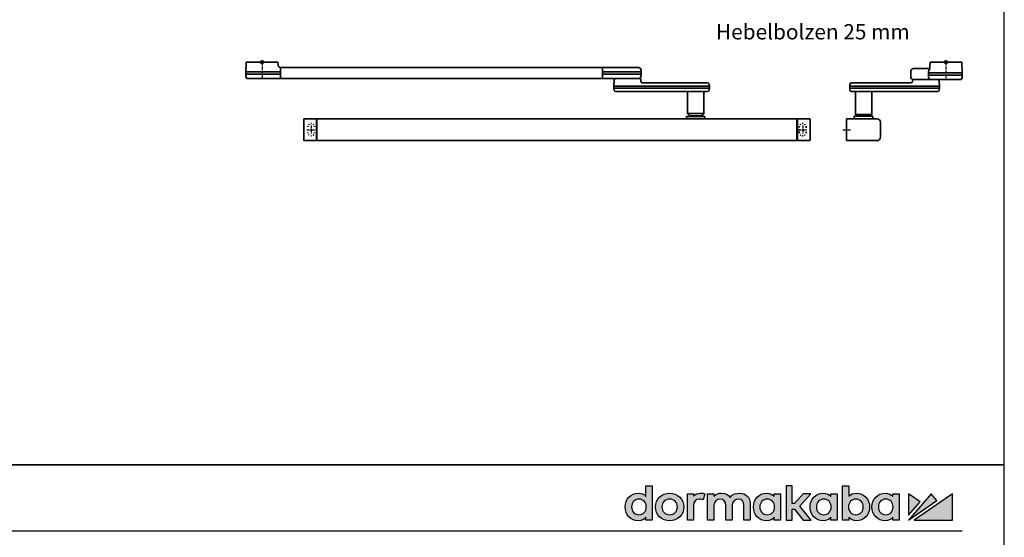
# Model space of a CAD drawing. Units: millimetres. Extents: x 0 to 2700, y 0 to 7994.
# Drawn here: x 1798 to 2700, y 1266 to 1740 of the extents above; entities that cross this region are included whole.
import ezdxf

# ---------------------------------------------------------------- set-up
doc = ezdxf.new("R2010")
doc.units = ezdxf.units.MM
for name, pattern in [('ACAD_ISO02W100', [15, 12, -3]), ('MITTEX2', [4, 2.5, -0.5, 0.5, -0.5]), ('PHANTOM', [63.5, 31.75, -6.35, 6.35, -6.35, 6.35, -6.35]), ('SHORT_DASH', [3, 0.75, -1.5, 0.75])]:
    doc.linetypes.add(name, pattern=pattern)
for name, color, linetype in [('01_BLOCKFANG', 2, 'Continuous'), ('02_BEMASSUNG', 4, 'Continuous'), ('03_MITTELLINIE', 1, 'MITTEX2'), ('Konstruktion', 31, 'Continuous'), ('Laser_Strahl', 10, 'ACAD_ISO02W100'), ('Logo', 7, 'Continuous'), ('Mass', 7, 'Continuous')]:
    doc.layers.add(name, color=color, linetype=linetype)
doc.layers.add('AF', color=210, linetype='Continuous', plot=False)
doc.layers.get('Laser_Strahl').off()
doc.styles.add('Bemassungstext (DORMA)', font='isocpeur.ttf')

# ---------------------------------------------------------------- blocks, each defined once
blk = doc.blocks.new('Blockfang')
at = {"layer": '01_BLOCKFANG'}
for p, q in [((-1.48, 0), (1.48, 0)), ((0, 1.48), (0, -1.48))]:
    blk.add_line(p, q, dxfattribs=at)
blk.add_circle((0, 0), 1.48, dxfattribs=at)
blk = doc.blocks.new('*U86')
at = {"color": 7, "linetype": 'Continuous', "lineweight": 35}
for p, q in [((-15, -9.01), (-14.53, 0)), ((14.53, 0), (-14.53, 0)), ((14.53, 0), (14.67, -2.64)), ((-15, -11.01), (-15, -9.01)), ((0, -9.01), (-15, -9.01)), ((16.5, -9.01), (0, -9.01)), ((312, -5.01), (17, -5.01)), ((17, -15.01), (17, -5.01)), ((312, -5.01), (312, -7.51)), ((312, -7.51), (312, -12.51)), ((336.3, -9.01), (312.62, -9.01)), ((336.03, -5.01), (312.66, -5.01)), ((344.92, -5.01), (336.03, -5.01)), ((347.5, -9.01), (336.3, -9.01)), ((347.41, -7.38), (347.5, -9.01)), ((347.5, -9.01), (347.5, -11.01)), ((-14.89, -13.14), (-15, -11.01)), ((0, -11.01), (-15, -11.01)), ((-13.89, -15.01), (0, -15.01)), ((16.5, -11.01), (0, -11.01)), ((0, -15.01), (16.32, -15.01)), ((312, -15.01), (17, -15.01)), ((312, -12.51), (312, -15.01)), ((336.3, -11.01), (312.62, -11.01)), ((312.66, -15.01), (336.03, -15.01)), ((322.74, -16.43), (322.5, -22.01)), ((336.03, -15.01), (341.63, -15.01)), ((347.5, -11.01), (336.3, -11.01)), ((341.63, -15.01), (343.42, -15.01)), ((343.42, -15.01), (344.92, -15.01)), ((345.01, -15.01), (345.76, -15.01)), ((347.26, -16.43), (347.26, -17.43)), ((347.27, -17.59), (347.26, -17.43)), ((347.5, -11.01), (347.41, -12.64)), ((322.5, -22.01), (322.5, -24.01)), ((325.31, -22.01), (322.5, -22.01)), ((322.5, -24.01), (322.58, -25.59)), ((325.31, -24.01), (322.5, -24.01)), ((326.53, -27.01), (324.08, -27.01)), ((342.89, -22.01), (325.31, -22.01)), ((342.89, -24.01), (325.31, -24.01)), ((341.89, -27.01), (326.53, -27.01)), ((404.33, -27.01), (341.89, -27.01)), ((405.32, -22.01), (342.89, -22.01)), ((405.32, -24.01), (342.89, -24.01)), ((348.76, -19.01), (404.33, -19.01)), ((389.93, -27.01), (389.93, -47.26)), ((404.33, -19.01), (408.35, -19.01)), ((408.35, -27.01), (404.33, -27.01)), ((404.93, -47.26), (404.93, -27.01)), ((409.93, -22.01), (405.32, -22.01)), ((409.93, -24.01), (405.32, -24.01)), ((409.93, -22.01), (409.85, -20.43)), ((409.85, -25.59), (409.93, -24.01)), ((409.93, -24.01), (409.93, -22.01)), ((38.25, -71.71), (38.25, -52.31)), ((38.55, -52.01), (49.75, -52.01)), ((49.75, -69.01), (49.75, -52.01)), ((49.75, -52.51), (50.25, -52.51)), ((50.25, -55.01), (50.25, -52.01)), ((490.25, -52.01), (50.25, -52.01)), ((388.93, -49.81), (388.93, -52.01)), ((397.43, -49.81), (388.93, -49.81)), ((389.93, -47.26), (391.93, -49.26)), ((389.93, -47.26), (401.52, -47.26)), ((391.93, -49.26), (400.43, -49.26)), ((393.43, -49.26), (393.43, -49.81)), ((405.93, -49.81), (397.43, -49.81)), ((400.43, -49.26), (402.93, -49.26)), ((401.43, -49.81), (401.43, -49.26)), ((401.52, -47.26), (404.93, -47.26)), ((402.93, -49.26), (404.93, -47.26)), ((405.93, -52.01), (405.93, -49.81)), ((490.25, -55.01), (490.25, -52.01)), ((490.75, -52.51), (490.25, -52.51)), ((501.95, -52.01), (490.75, -52.01)), ((490.75, -52.01), (490.75, -55.01)), ((50.25, -69.01), (50.25, -55.01)), ((490.25, -69.01), (490.25, -55.01)), ((490.75, -55.01), (490.75, -69.01)), ((502.25, -55.01), (502.25, -69.01)), ((38.55, -72.01), (49.75, -72.01)), ((49.75, -72.01), (49.75, -69.01)), ((49.75, -71.51), (50.25, -71.51)), ((50.25, -69.01), (50.25, -72.01)), ((50.25, -72.01), (490.25, -72.01)), ((490.25, -72.01), (490.25, -69.01)), ((490.75, -71.51), (490.25, -71.51)), ((490.75, -69.01), (490.75, -72.01)), ((501.95, -72.01), (490.75, -72.01))]:
    blk.add_line(p, q, dxfattribs=at)
at = {"color": 7, "linetype": 'SHORT_DASH', "lineweight": 35}
for p, q in [((492.39, -64.51), (492.39, -59.51)), ((498.61, -59.51), (498.61, -64.51))]:
    blk.add_line(p, q, dxfattribs=at)
at = {"color": 7, "linetype": 'Continuous', "lineweight": 35}
for centre, radius, start, end in [((16.32, -5.71), 0.807, 32.55694, 75.08403), ((312.66, -5.81), 0.8, 90, 145.92592), ((344.92, -7.51), 2.5, 3, 90), ((-12.39, -13.01), 2.5, 183, 233.1301), ((312.66, -14.21), 0.8, 214.07408, 270), ((324.24, -16.51), 1.5, 90, 177), ((344.92, -12.51), 2.5, 270, 357), ((345.76, -16.51), 1.5, 3, 90), ((348.77, -17.51), 1.5, 183, 270), ((324.08, -25.51), 1.5, 183, 270), ((408.35, -20.51), 1.5, 3, 90), ((408.35, -25.51), 1.5, 270, 357), ((38.55, -52.31), 0.3, 90, 180), ((501.95, -52.31), 0.3, 0, 90), ((38.55, -71.71), 0.3, 180, 270), ((501.95, -71.71), 0.3, 270, 0)]:
    blk.add_arc(centre, radius, start, end, dxfattribs=at)
at = {"color": 7, "linetype": 'SHORT_DASH', "lineweight": 35}
for centre, start, end in [((45, -59.51), 0, 180), ((495.5, -59.51), 0, 180), ((45, -64.51), 180, 0), ((495.5, -64.51), 180, 0)]:
    blk.add_arc(centre, 3.11, start, end, dxfattribs=at)
at = {"color": 7, "linetype": 'Continuous', "lineweight": 35, "extrusion": (0, 0, -1)}
for centre, major_axis, ratio, start_param, end_param in [((16.5, -9.03), (-0.8, -0.021), 0.02615, 1.572851, 2.246613), ((16.5, 6.25), (0, 15.26), 0.052408, 3.140223, 3.141593), ((312.54, -9.03), (-0.8, 0.02), 0.028877, 0.835821, 1.672987), ((312.54, 6.25), (-0.08, 15.26), 0.052121, 3.141878, 3.14332), ((16.5, -26.27), (0, 15.26), 0.052408, 0, 0.00137), ((16.5, -10.99), (-0.8, 0.021), 0.02615, 4.036573, 4.710335), ((312.54, -10.99), (-0.8, -0.02), 0.028877, 4.610198, 5.447365), ((312.54, -26.27), (0.08, 15.26), 0.052121, 6.281457, 6.2829)]:
    blk.add_ellipse(centre, major_axis=major_axis, ratio=ratio, start_param=start_param, end_param=end_param, dxfattribs=at)
at = {"color": 7, "linetype": 'Continuous', "lineweight": 35}
for points, knots in [([(14.67, -2.64), (14.67, -2.7), (14.67, -2.98), (14.82, -3.43), (15.08, -3.93), (15.41, -4.32), (15.76, -4.59), (16.08, -4.77), (16.35, -4.88), (16.48, -4.91), (16.53, -4.93)], [0, 0, 0, 0, 0.05547, 0.257616, 0.434942, 0.592259, 0.730505, 0.848943, 0.944871, 1, 1, 1, 1]), ([(16.32, -15.01), (16.42, -15.01), (16.52, -15.01), (16.68, -15.01), (16.75, -15.01), (16.91, -15.01), (16.97, -15.01), (17, -15.01)], [0, 0, 0, 0, 0.25, 0.25, 0.5, 0.5, 1, 1, 1, 1]), ([(502.25, -52.31), (502.25, -52.36), (502.25, -52.46), (502.25, -53.19), (502.25, -54.09), (502.25, -54.71), (502.25, -55.01)], [0, 0, 0, 0, 0.271226, 0.561912, 0.788584, 1, 1, 1, 1]), ([(502.25, -69.01), (502.25, -69.39), (502.25, -70.19), (502.25, -71.09), (502.25, -71.62), (502.25, -71.68), (502.25, -71.71)], [0, 0, 0, 0, 0.271225, 0.561914, 0.788584, 1, 1, 1, 1])]:
    blk.add_open_spline(points, degree=3, knots=knots, dxfattribs=at)
at = {"layer": '03_MITTELLINIE'}
for p, q in [((0, 0), (0, -15.01)), ((41.05, -62.01), (48.95, -62.01)), ((45, -58.06), (45, -65.96)), ((491.55, -62.01), (499.45, -62.01)), ((495.5, -58.06), (495.5, -65.96))]:
    blk.add_line(p, q, dxfattribs=at)
at = {"layer": '01_BLOCKFANG'}
blk.add_blockref('Blockfang', (0, 0), dxfattribs=at)
blk = doc.blocks.new('*U82')
at = {"color": 7, "linetype": 'Continuous', "lineweight": 35}
for p, q in [((-14.48, 0), (-14.9, -7.87)), ((-14.48, 0), (14.47, 0)), ((14.99, -10), (14.47, 0)), ((-32.2, -8.5), (-32.2, -13.5)), ((-29.7, -6), (-14.8, -6)), ((-15.93, -13.5), (-15.93, -8.5)), ((-30.75, -17.43), (-30.76, -17.58)), ((-29.7, -16), (-14.8, -16)), ((-15.9, -10), (-14.99, -10)), ((-15.9, -12), (-14.99, -12)), ((-14.99, -10), (14.99, -10)), ((-14.99, -12), (14.99, -12)), ((-13.88, -16), (-14.78, -16)), ((13.88, -16), (-13.88, -16)), ((-5.99, -22), (-6.23, -17.43)), ((14.88, -14.14), (14.99, -12)), ((14.99, -12), (14.99, -10)), ((-87.92, -20.43), (-88, -22)), ((-88, -22), (-88, -24)), ((-84.62, -22), (-88, -22)), ((-88, -24), (-87.92, -25.58)), ((-84.62, -24), (-88, -24)), ((-86.42, -19), (-83.46, -19)), ((-83.46, -27), (-86.42, -27)), ((-27.61, -22), (-84.62, -22)), ((-27.61, -24), (-84.62, -24)), ((-83.46, -19), (-32.19, -19)), ((-26.46, -27), (-83.46, -27)), ((-83, -27), (-83, -48.05)), ((-68, -48.05), (-68, -27)), ((-5.99, -22), (-27.61, -22)), ((-5.99, -24), (-27.61, -24)), ((-7.57, -27), (-26.46, -27)), ((-6.08, -25.58), (-5.99, -24)), ((-5.99, -24), (-5.99, -22)), ((-91, -52), (-63, -52)), ((-91, -72), (-91, -52)), ((-84, -49.75), (-84, -52)), ((-84, -49.75), (-67, -49.75)), ((-83, -48.05), (-81.3, -49.75)), ((-83, -48.05), (-68, -48.05)), ((-69.7, -49.75), (-68, -48.05)), ((-67, -52), (-67, -49.75)), ((-60, -55), (-60, -69)), ((-63, -72), (-91, -72))]:
    blk.add_line(p, q, dxfattribs=at)
at = {"color": 8, "linetype": 'PHANTOM', "lineweight": 18}
blk.add_line((-30.76, -17.58), (-30.7, -17.58), dxfattribs=at)
at = {"color": 7, "linetype": 'Continuous', "lineweight": 35, "flags": 128}
blk.add_lwpolyline([(-15.74, -14.46), (-15.88, -13.99), (-15.93, -13.5)], dxfattribs=at)
at = {"color": 7, "linetype": 'Continuous', "lineweight": 35}
for centre, radius, start, end in [((-29.7, -8.5), 2.5, 90.04688, 180.04044), ((-13.42, -8.5), 2.5, 124.00461, 180.01165), ((-32.26, -17.5), 1.5, 270, 357), ((-29.7, -13.51), 2.5, 179.95741, 269.95527), ((-29.25, -17.5), 1.5, 90, 177), ((-7.73, -17.5), 1.5, 3, 90), ((12.38, -14), 2.5, 306.8699, 357), ((-86.42, -20.5), 1.5, 90, 177), ((-86.42, -25.5), 1.5, 183, 270), ((-7.57, -25.5), 1.5, 270, 357), ((-63, -55), 3, 0, 90), ((-63, -69), 3, 270, 0)]:
    blk.add_arc(centre, radius, start, end, dxfattribs=at)
at = {"color": 8, "linetype": 'PHANTOM', "lineweight": 18}
blk.add_arc((-32.18, -17.53), 1.47, 291.54906, 344.80223, dxfattribs=at)
at = {"color": 7, "linetype": 'Continuous', "lineweight": 35}
for centre, major_axis, start_param, end_param in [((-15.1, 5.26), (0.8, 15.26), 3.140374, 3.141744), ((-15.1, -27.27), (-0.8, 15.26), 6.283034, 6.284404)]:
    blk.add_ellipse(centre, major_axis=major_axis, ratio=0.002883, start_param=start_param, end_param=end_param, dxfattribs=at)
blk.add_open_spline([(-15.74, -14.46), (-15.39, -15.32), (-15.25, -15.63), (-14.97, -15.84), (-14.76, -15.99)], degree=3, knots=[0, 0, 0, 0, 0.269867, 1, 1, 1, 1], dxfattribs=at)
at = {"layer": '03_MITTELLINIE'}
for p, q in [((0, 0), (0, -16)), ((-94.56, -62), (-86.66, -62))]:
    blk.add_line(p, q, dxfattribs=at)
at = {"layer": '01_BLOCKFANG'}
blk.add_blockref('Blockfang', (0, 0), dxfattribs=at)
blk = doc.blocks.new('LOGO DORMAKABA')
at = {"layer": 'Logo', "true_color": 0x004993}
h = blk.add_hatch(color=154, dxfattribs=at)
h.dxf.hatch_style = 2
edge = h.paths.add_edge_path()
edge.add_spline(control_points=[(19.52, 22.59), (17.74, 24.5), (15.33, 25.5), (12.48, 25.5), (5.62, 25.5), (0.46, 20.07), (0.46, 12.87), (0.46, 5.67), (5.62, 0.24), (12.48, 0.24), (16.03, 0.24), (17.84, 1.45), (19.52, 3.42), (19.52, 3.42), (19.52, 0.85), (19.52, 0.85), (19.52, 0.85), (25.25, 0.85), (25.25, 0.85), (25.25, 0.85), (25.25, 32.09), (25.25, 32.09), (25.25, 32.09), (19.52, 32.09), (19.52, 32.09), (19.52, 32.09), (19.52, 22.59), (19.52, 22.59)], knot_values=[0, 0, 0, 0, 1, 1, 1, 2, 2, 2, 3, 3, 3, 4, 4, 4, 5, 5, 5, 6, 6, 6, 7, 7, 7, 8, 8, 8, 9, 9, 9, 9], degree=3, periodic=0)
edge = h.paths.add_edge_path()
edge.add_spline(control_points=[(13.09, 5.68), (9.11, 5.68), (6.34, 8.64), (6.34, 12.87), (6.34, 17.11), (9.11, 20.06), (13.09, 20.06), (17.06, 20.06), (19.84, 17.11), (19.84, 12.87), (19.84, 8.64), (17.06, 5.68), (13.09, 5.68)], knot_values=[0, 0, 0, 0, 1, 1, 1, 2, 2, 2, 3, 3, 3, 4, 4, 4, 4], degree=3, periodic=0)
h = blk.add_hatch(color=154, dxfattribs=at)
h.dxf.hatch_style = 2
h.paths.add_polyline_path([(170.77, 24.89), (163.51, 24.89), (155.78, 16), (153.67, 16), (153.67, 32.09), (147.92, 32.09), (147.92, 0.85), (153.67, 0.85), (153.67, 10.73), (155.75, 10.73), (163.55, 0.85), (170.82, 0.85), (160.68, 13.55)])
h = blk.add_hatch(color=154, dxfattribs=at)
h.dxf.hatch_style = 2
edge = h.paths.add_edge_path()
edge.add_spline(control_points=[(212.57, 25.5), (209.73, 25.5), (207.32, 24.52), (205.55, 22.63), (205.55, 22.63), (205.55, 32.09), (205.55, 32.09), (205.55, 32.09), (199.81, 32.09), (199.81, 32.09), (199.81, 32.09), (199.81, 0.85), (199.81, 0.85), (199.81, 0.85), (205.55, 0.85), (205.55, 0.85), (205.55, 0.85), (205.55, 3.42), (205.55, 3.42), (207.11, 1.33), (209.58, 0.24), (212.57, 0.24), (219.42, 0.24), (224.58, 5.67), (224.58, 12.87), (224.58, 20.07), (219.42, 25.5), (212.57, 25.5)], knot_values=[0, 0, 0, 0, 1, 1, 1, 2, 2, 2, 3, 3, 3, 4, 4, 4, 5, 5, 5, 6, 6, 6, 7, 7, 7, 8, 8, 8, 9, 9, 9, 9], degree=3, periodic=0)
edge = h.paths.add_edge_path()
edge.add_spline(control_points=[(211.96, 5.68), (207.98, 5.68), (205.2, 8.64), (205.2, 12.87), (205.2, 17.11), (207.98, 20.06), (211.96, 20.06), (215.93, 20.06), (218.71, 17.11), (218.71, 12.87), (218.71, 8.64), (215.93, 5.68), (211.96, 5.68)], knot_values=[0, 0, 0, 0, 1, 1, 1, 2, 2, 2, 3, 3, 3, 4, 4, 4, 4], degree=3, periodic=0)
h = blk.add_hatch(color=154, dxfattribs=at)
h.dxf.hatch_style = 2
edge = h.paths.add_edge_path()
edge.add_spline(control_points=[(41.26, 25.5), (33.91, 25.5), (28.36, 20.07), (28.36, 12.87), (28.36, 5.67), (33.91, 0.24), (41.26, 0.24), (48.63, 0.24), (54.19, 5.67), (54.19, 12.87), (54.19, 20.07), (48.63, 25.5), (41.26, 25.5)], knot_values=[0, 0, 0, 0, 1, 1, 1, 2, 2, 2, 3, 3, 3, 4, 4, 4, 4], degree=3, periodic=0)
edge = h.paths.add_edge_path()
edge.add_spline(control_points=[(41.26, 5.68), (37.19, 5.68), (34.24, 8.71), (34.24, 12.87), (34.24, 17.04), (37.19, 20.06), (41.26, 20.06), (45.35, 20.06), (48.31, 17.04), (48.31, 12.87), (48.31, 8.71), (45.35, 5.68), (41.26, 5.68)], knot_values=[0, 0, 0, 0, 1, 1, 1, 2, 2, 2, 3, 3, 3, 4, 4, 4, 4], degree=3, periodic=0)
h = blk.add_hatch(color=154, dxfattribs=at)
h.dxf.hatch_style = 2
edge = h.paths.add_edge_path()
edge.add_spline(control_points=[(63.16, 22.85), (63.16, 22.85), (63.16, 24.89), (63.16, 24.89), (63.16, 24.89), (57.48, 24.89), (57.48, 24.89), (57.48, 24.89), (57.48, 0.85), (57.48, 0.85), (57.48, 0.85), (63.21, 0.85), (63.21, 0.85), (63.21, 0.85), (63.21, 14.05), (63.21, 14.05), (63.21, 17.67), (65.28, 20.02), (68.47, 20.02), (69.74, 20.02), (71.15, 19.71), (72.1, 19.25), (72.1, 19.25), (73.46, 24.91), (73.46, 24.91), (72.34, 25.32), (71.15, 25.5), (69.65, 25.5), (66.92, 25.5), (64.7, 24.59), (63.16, 22.85)], knot_values=[0, 0, 0, 0, 1, 1, 1, 2, 2, 2, 3, 3, 3, 4, 4, 4, 5, 5, 5, 6, 6, 6, 7, 7, 7, 8, 8, 8, 9, 9, 9, 10, 10, 10, 10], degree=3, periodic=0)
h = blk.add_hatch(color=154, dxfattribs=at)
h.dxf.hatch_style = 2
edge = h.paths.add_edge_path()
edge.add_spline(control_points=[(105.28, 25.5), (102.56, 25.5), (98.92, 24.81), (96.72, 21.58), (94.97, 24.08), (92.05, 25.5), (88.63, 25.5), (86.56, 25.5), (83.77, 24.98), (81.76, 22.64), (81.76, 22.64), (81.76, 24.89), (81.76, 24.89), (81.76, 24.89), (76.05, 24.89), (76.05, 24.89), (76.05, 24.89), (76.05, 0.85), (76.05, 0.85), (76.05, 0.85), (81.81, 0.85), (81.81, 0.85), (81.81, 0.85), (81.81, 14.14), (81.81, 14.14), (81.81, 18.2), (84.69, 20.02), (87.56, 20.02), (90.82, 20.02), (92.69, 17.89), (92.69, 14.19), (92.69, 14.19), (92.69, 0.85), (92.69, 0.85), (92.69, 0.85), (98.45, 0.85), (98.45, 0.85), (98.45, 0.85), (98.45, 14.14), (98.45, 14.14), (98.45, 18.2), (101.34, 20.02), (104.2, 20.02), (107.47, 20.02), (109.34, 17.89), (109.34, 14.19), (109.34, 14.19), (109.34, 0.85), (109.34, 0.85), (109.34, 0.85), (115.09, 0.85), (115.09, 0.85), (115.09, 0.85), (115.09, 15.88), (115.09, 15.88), (115.09, 21.55), (111.06, 25.5), (105.28, 25.5)], knot_values=[0, 0, 0, 0, 1, 1, 1, 2, 2, 2, 3, 3, 3, 4, 4, 4, 5, 5, 5, 6, 6, 6, 7, 7, 7, 8, 8, 8, 9, 9, 9, 10, 10, 10, 11, 11, 11, 12, 12, 12, 13, 13, 13, 14, 14, 14, 15, 15, 15, 16, 16, 16, 17, 17, 17, 18, 18, 18, 19, 19, 19, 19], degree=3, periodic=0)
h = blk.add_hatch(color=154, dxfattribs=at)
h.dxf.hatch_style = 2
edge = h.paths.add_edge_path()
edge.add_spline(control_points=[(137.1, 22.38), (135.55, 24.33), (133.39, 25.5), (130.06, 25.5), (123.2, 25.5), (118.04, 20.07), (118.04, 12.87), (118.04, 5.67), (123.2, 0.24), (130.06, 0.24), (133.38, 0.24), (135.52, 1.4), (137.1, 3.42), (137.1, 3.42), (137.1, 0.85), (137.1, 0.85), (137.1, 0.85), (142.83, 0.85), (142.83, 0.85), (142.83, 0.85), (142.83, 24.89), (142.83, 24.89), (142.83, 24.89), (137.1, 24.89), (137.1, 24.89), (137.1, 24.89), (137.1, 22.38), (137.1, 22.38)], knot_values=[0, 0, 0, 0, 1, 1, 1, 2, 2, 2, 3, 3, 3, 4, 4, 4, 5, 5, 5, 6, 6, 6, 7, 7, 7, 8, 8, 8, 9, 9, 9, 9], degree=3, periodic=0)
edge = h.paths.add_edge_path()
edge.add_spline(control_points=[(130.67, 5.68), (126.69, 5.68), (123.92, 8.64), (123.92, 12.87), (123.92, 17.11), (126.69, 20.06), (130.67, 20.06), (134.64, 20.06), (137.42, 17.11), (137.42, 12.87), (137.42, 8.64), (134.64, 5.68), (130.67, 5.68)], knot_values=[0, 0, 0, 0, 1, 1, 1, 2, 2, 2, 3, 3, 3, 4, 4, 4, 4], degree=3, periodic=0)
h = blk.add_hatch(color=154, dxfattribs=at)
h.dxf.hatch_style = 2
edge = h.paths.add_edge_path()
edge.add_spline(control_points=[(188.99, 22.38), (187.44, 24.33), (185.29, 25.5), (181.95, 25.5), (175.1, 25.5), (169.93, 20.07), (169.93, 12.87), (169.93, 5.67), (175.1, 0.24), (181.95, 0.24), (185.27, 0.24), (187.41, 1.4), (188.99, 3.42), (188.99, 3.42), (188.99, 0.85), (188.99, 0.85), (188.99, 0.85), (194.73, 0.85), (194.73, 0.85), (194.73, 0.85), (194.73, 24.89), (194.73, 24.89), (194.73, 24.89), (188.99, 24.89), (188.99, 24.89), (188.99, 24.89), (188.99, 22.38), (188.99, 22.38)], knot_values=[0, 0, 0, 0, 1, 1, 1, 2, 2, 2, 3, 3, 3, 4, 4, 4, 5, 5, 5, 6, 6, 6, 7, 7, 7, 8, 8, 8, 9, 9, 9, 9], degree=3, periodic=0)
edge = h.paths.add_edge_path()
edge.add_spline(control_points=[(182.56, 5.68), (178.58, 5.68), (175.81, 8.64), (175.81, 12.87), (175.81, 17.11), (178.58, 20.06), (182.56, 20.06), (186.53, 20.06), (189.31, 17.11), (189.31, 12.87), (189.31, 8.64), (186.53, 5.68), (182.56, 5.68)], knot_values=[0, 0, 0, 0, 1, 1, 1, 2, 2, 2, 3, 3, 3, 4, 4, 4, 4], degree=3, periodic=0)
h = blk.add_hatch(color=154, dxfattribs=at)
h.dxf.hatch_style = 2
edge = h.paths.add_edge_path()
edge.add_spline(control_points=[(245.79, 22.38), (244.23, 24.33), (242.08, 25.5), (238.74, 25.5), (231.89, 25.5), (226.72, 20.07), (226.72, 12.87), (226.72, 5.67), (231.89, 0.24), (238.74, 0.24), (242.06, 0.24), (244.21, 1.4), (245.79, 3.42), (245.79, 3.42), (245.79, 0.85), (245.79, 0.85), (245.79, 0.85), (251.52, 0.85), (251.52, 0.85), (251.52, 0.85), (251.52, 24.89), (251.52, 24.89), (251.52, 24.89), (245.79, 24.89), (245.79, 24.89), (245.79, 24.89), (245.79, 22.38), (245.79, 22.38)], knot_values=[0, 0, 0, 0, 1, 1, 1, 2, 2, 2, 3, 3, 3, 4, 4, 4, 5, 5, 5, 6, 6, 6, 7, 7, 7, 8, 8, 8, 9, 9, 9, 9], degree=3, periodic=0)
edge = h.paths.add_edge_path()
edge.add_spline(control_points=[(239.35, 5.68), (235.38, 5.68), (232.6, 8.64), (232.6, 12.87), (232.6, 17.11), (235.38, 20.06), (239.35, 20.06), (243.33, 20.06), (246.1, 17.11), (246.1, 12.87), (246.1, 8.64), (243.33, 5.68), (239.35, 5.68)], knot_values=[0, 0, 0, 0, 1, 1, 1, 2, 2, 2, 3, 3, 3, 4, 4, 4, 4], degree=3, periodic=0)
at = {"layer": 'Logo', "true_color": 0xe5222f}
h = blk.add_hatch(color=242, dxfattribs=at)
h.dxf.hatch_style = 2
h.paths.add_polyline_path([(260.12, 24.89), (260.12, 5.26), (270.78, 17.63)])
h = blk.add_hatch(color=242, dxfattribs=at)
h.dxf.hatch_style = 2
h.paths.add_polyline_path([(280.83, 24.89), (260.12, 0.85), (286.22, 18.66)])
h = blk.add_hatch(color=242, dxfattribs=at)
h.dxf.hatch_style = 2
h.paths.add_polyline_path([(265.27, 0.85), (300.46, 0.85), (300.46, 24.89)])
at = {"layer": 'Logo', "color": 154, "true_color": 0x004993}
blk.add_lwpolyline([(170.77, 24.89), (163.51, 24.89), (155.78, 16), (153.67, 16), (153.67, 32.09), (147.92, 32.09), (147.92, 0.85), (153.67, 0.85), (153.67, 10.73), (155.75, 10.73), (163.55, 0.85), (170.82, 0.85), (160.68, 13.55), (170.77, 24.89)], dxfattribs=at)
at = {"layer": 'Logo', "color": 242, "true_color": 0xe5222f}
for points in [[(260.12, 24.89), (260.12, 5.26), (270.78, 17.63), (260.12, 24.89)], [(280.83, 24.89), (260.12, 0.85), (286.22, 18.66), (280.83, 24.89)], [(265.27, 0.85), (300.46, 0.85), (300.46, 24.89), (265.27, 0.85)]]:
    blk.add_lwpolyline(points, dxfattribs=at)
at = {"layer": 'Logo', "color": 154, "true_color": 0x004993}
for points, knots in [([(19.52, 22.59), (17.74, 24.5), (15.33, 25.5), (12.48, 25.5), (5.62, 25.5), (0.46, 20.07), (0.46, 12.87), (0.46, 5.67), (5.62, 0.24), (12.48, 0.24), (16.03, 0.24), (17.84, 1.45), (19.52, 3.42), (19.52, 3.42), (19.52, 0.85), (19.52, 0.85), (19.52, 0.85), (25.25, 0.85), (25.25, 0.85), (25.25, 0.85), (25.25, 32.09), (25.25, 32.09), (25.25, 32.09), (19.52, 32.09), (19.52, 32.09), (19.52, 32.09), (19.52, 22.59), (19.52, 22.59)], [0, 0, 0, 0, 1, 1, 1, 2, 2, 2, 3, 3, 3, 4, 4, 4, 5, 5, 5, 6, 6, 6, 7, 7, 7, 8, 8, 8, 9, 9, 9, 9]), ([(212.57, 25.5), (209.73, 25.5), (207.32, 24.52), (205.55, 22.63), (205.55, 22.63), (205.55, 32.09), (205.55, 32.09), (205.55, 32.09), (199.81, 32.09), (199.81, 32.09), (199.81, 32.09), (199.81, 0.85), (199.81, 0.85), (199.81, 0.85), (205.55, 0.85), (205.55, 0.85), (205.55, 0.85), (205.55, 3.42), (205.55, 3.42), (207.11, 1.33), (209.58, 0.24), (212.57, 0.24), (219.42, 0.24), (224.58, 5.67), (224.58, 12.87), (224.58, 20.07), (219.42, 25.5), (212.57, 25.5)], [0, 0, 0, 0, 1, 1, 1, 2, 2, 2, 3, 3, 3, 4, 4, 4, 5, 5, 5, 6, 6, 6, 7, 7, 7, 8, 8, 8, 9, 9, 9, 9]), ([(13.09, 5.68), (9.11, 5.68), (6.34, 8.64), (6.34, 12.87), (6.34, 17.11), (9.11, 20.06), (13.09, 20.06), (17.06, 20.06), (19.84, 17.11), (19.84, 12.87), (19.84, 8.64), (17.06, 5.68), (13.09, 5.68)], [0, 0, 0, 0, 1, 1, 1, 2, 2, 2, 3, 3, 3, 4, 4, 4, 4]), ([(41.26, 25.5), (33.91, 25.5), (28.36, 20.07), (28.36, 12.87), (28.36, 5.67), (33.91, 0.24), (41.26, 0.24), (48.63, 0.24), (54.19, 5.67), (54.19, 12.87), (54.19, 20.07), (48.63, 25.5), (41.26, 25.5)], [0, 0, 0, 0, 1, 1, 1, 2, 2, 2, 3, 3, 3, 4, 4, 4, 4]), ([(41.26, 5.68), (37.19, 5.68), (34.24, 8.71), (34.24, 12.87), (34.24, 17.04), (37.19, 20.06), (41.26, 20.06), (45.35, 20.06), (48.31, 17.04), (48.31, 12.87), (48.31, 8.71), (45.35, 5.68), (41.26, 5.68)], [0, 0, 0, 0, 1, 1, 1, 2, 2, 2, 3, 3, 3, 4, 4, 4, 4]), ([(63.16, 22.85), (63.16, 22.85), (63.16, 24.89), (63.16, 24.89), (63.16, 24.89), (57.48, 24.89), (57.48, 24.89), (57.48, 24.89), (57.48, 0.85), (57.48, 0.85), (57.48, 0.85), (63.21, 0.85), (63.21, 0.85), (63.21, 0.85), (63.21, 14.05), (63.21, 14.05), (63.21, 17.67), (65.28, 20.02), (68.47, 20.02), (69.74, 20.02), (71.15, 19.71), (72.1, 19.25), (72.1, 19.25), (73.46, 24.91), (73.46, 24.91), (72.34, 25.32), (71.15, 25.5), (69.65, 25.5), (66.92, 25.5), (64.7, 24.59), (63.16, 22.85)], [0, 0, 0, 0, 1, 1, 1, 2, 2, 2, 3, 3, 3, 4, 4, 4, 5, 5, 5, 6, 6, 6, 7, 7, 7, 8, 8, 8, 9, 9, 9, 10, 10, 10, 10]), ([(105.28, 25.5), (102.56, 25.5), (98.92, 24.81), (96.72, 21.58), (94.97, 24.08), (92.05, 25.5), (88.63, 25.5), (86.56, 25.5), (83.77, 24.98), (81.76, 22.64), (81.76, 22.64), (81.76, 24.89), (81.76, 24.89), (81.76, 24.89), (76.05, 24.89), (76.05, 24.89), (76.05, 24.89), (76.05, 0.85), (76.05, 0.85), (76.05, 0.85), (81.81, 0.85), (81.81, 0.85), (81.81, 0.85), (81.81, 14.14), (81.81, 14.14), (81.81, 18.2), (84.69, 20.02), (87.56, 20.02), (90.82, 20.02), (92.69, 17.89), (92.69, 14.19), (92.69, 14.19), (92.69, 0.85), (92.69, 0.85), (92.69, 0.85), (98.45, 0.85), (98.45, 0.85), (98.45, 0.85), (98.45, 14.14), (98.45, 14.14), (98.45, 18.2), (101.34, 20.02), (104.2, 20.02), (107.47, 20.02), (109.34, 17.89), (109.34, 14.19), (109.34, 14.19), (109.34, 0.85), (109.34, 0.85), (109.34, 0.85), (115.09, 0.85), (115.09, 0.85), (115.09, 0.85), (115.09, 15.88), (115.09, 15.88), (115.09, 21.55), (111.06, 25.5), (105.28, 25.5)], [0, 0, 0, 0, 1, 1, 1, 2, 2, 2, 3, 3, 3, 4, 4, 4, 5, 5, 5, 6, 6, 6, 7, 7, 7, 8, 8, 8, 9, 9, 9, 10, 10, 10, 11, 11, 11, 12, 12, 12, 13, 13, 13, 14, 14, 14, 15, 15, 15, 16, 16, 16, 17, 17, 17, 18, 18, 18, 19, 19, 19, 19]), ([(137.1, 22.38), (135.55, 24.33), (133.39, 25.5), (130.06, 25.5), (123.2, 25.5), (118.04, 20.07), (118.04, 12.87), (118.04, 5.67), (123.2, 0.24), (130.06, 0.24), (133.38, 0.24), (135.52, 1.4), (137.1, 3.42), (137.1, 3.42), (137.1, 0.85), (137.1, 0.85), (137.1, 0.85), (142.83, 0.85), (142.83, 0.85), (142.83, 0.85), (142.83, 24.89), (142.83, 24.89), (142.83, 24.89), (137.1, 24.89), (137.1, 24.89), (137.1, 24.89), (137.1, 22.38), (137.1, 22.38)], [0, 0, 0, 0, 1, 1, 1, 2, 2, 2, 3, 3, 3, 4, 4, 4, 5, 5, 5, 6, 6, 6, 7, 7, 7, 8, 8, 8, 9, 9, 9, 9]), ([(130.67, 5.68), (126.69, 5.68), (123.92, 8.64), (123.92, 12.87), (123.92, 17.11), (126.69, 20.06), (130.67, 20.06), (134.64, 20.06), (137.42, 17.11), (137.42, 12.87), (137.42, 8.64), (134.64, 5.68), (130.67, 5.68)], [0, 0, 0, 0, 1, 1, 1, 2, 2, 2, 3, 3, 3, 4, 4, 4, 4]), ([(188.99, 22.38), (187.44, 24.33), (185.29, 25.5), (181.95, 25.5), (175.1, 25.5), (169.93, 20.07), (169.93, 12.87), (169.93, 5.67), (175.1, 0.24), (181.95, 0.24), (185.27, 0.24), (187.41, 1.4), (188.99, 3.42), (188.99, 3.42), (188.99, 0.85), (188.99, 0.85), (188.99, 0.85), (194.73, 0.85), (194.73, 0.85), (194.73, 0.85), (194.73, 24.89), (194.73, 24.89), (194.73, 24.89), (188.99, 24.89), (188.99, 24.89), (188.99, 24.89), (188.99, 22.38), (188.99, 22.38)], [0, 0, 0, 0, 1, 1, 1, 2, 2, 2, 3, 3, 3, 4, 4, 4, 5, 5, 5, 6, 6, 6, 7, 7, 7, 8, 8, 8, 9, 9, 9, 9]), ([(182.56, 5.68), (178.58, 5.68), (175.81, 8.64), (175.81, 12.87), (175.81, 17.11), (178.58, 20.06), (182.56, 20.06), (186.53, 20.06), (189.31, 17.11), (189.31, 12.87), (189.31, 8.64), (186.53, 5.68), (182.56, 5.68)], [0, 0, 0, 0, 1, 1, 1, 2, 2, 2, 3, 3, 3, 4, 4, 4, 4]), ([(211.96, 5.68), (207.98, 5.68), (205.2, 8.64), (205.2, 12.87), (205.2, 17.11), (207.98, 20.06), (211.96, 20.06), (215.93, 20.06), (218.71, 17.11), (218.71, 12.87), (218.71, 8.64), (215.93, 5.68), (211.96, 5.68)], [0, 0, 0, 0, 1, 1, 1, 2, 2, 2, 3, 3, 3, 4, 4, 4, 4]), ([(245.79, 22.38), (244.23, 24.33), (242.08, 25.5), (238.74, 25.5), (231.89, 25.5), (226.72, 20.07), (226.72, 12.87), (226.72, 5.67), (231.89, 0.24), (238.74, 0.24), (242.06, 0.24), (244.21, 1.4), (245.79, 3.42), (245.79, 3.42), (245.79, 0.85), (245.79, 0.85), (245.79, 0.85), (251.52, 0.85), (251.52, 0.85), (251.52, 0.85), (251.52, 24.89), (251.52, 24.89), (251.52, 24.89), (245.79, 24.89), (245.79, 24.89), (245.79, 24.89), (245.79, 22.38), (245.79, 22.38)], [0, 0, 0, 0, 1, 1, 1, 2, 2, 2, 3, 3, 3, 4, 4, 4, 5, 5, 5, 6, 6, 6, 7, 7, 7, 8, 8, 8, 9, 9, 9, 9]), ([(239.35, 5.68), (235.38, 5.68), (232.6, 8.64), (232.6, 12.87), (232.6, 17.11), (235.38, 20.06), (239.35, 20.06), (243.33, 20.06), (246.1, 17.11), (246.1, 12.87), (246.1, 8.64), (243.33, 5.68), (239.35, 5.68)], [0, 0, 0, 0, 1, 1, 1, 2, 2, 2, 3, 3, 3, 4, 4, 4, 4])]:
    blk.add_open_spline(points, degree=3, knots=knots, dxfattribs=at)

msp = doc.modelspace()

# ---------------------------------------------------------------- linework, layer by layer
msp.add_line((35.77074917, 1271.61464813), (2661.60593391, 1271.61464813))
at = {"layer": 'AF'}
for points in [[(0, 1332.36701256), (2700.08644393, 1332.36701256), (2700.08644393, 2664.73402512), (0, 2664.73402512)], [(0, 0), (2700.08644393, 0), (2700.08644393, 1332.36701256), (0, 1332.36701256)]]:
    msp.add_lwpolyline(points, close=True, dxfattribs=at)

# ---------------------------------------------------------------- block references
at = {"layer": 'Konstruktion'}
msp.add_blockref('*U82', (2646.56410519, 1701.51180774), dxfattribs=at)
at = {"layer": 'Laser_Strahl'}
msp.add_blockref('LOGO DORMAKABA', (2352.09401509, 1280.76700026), dxfattribs=at)
at = {"layer": 'Mass'}
msp.add_blockref('*U86', (2019.82188687, 1701.50630938), dxfattribs=at)

# ---------------------------------------------------------------- texts
at = {"layer": '02_BEMASSUNG', "insert": (2435.82401883, 1736.2680235), "char_height": 14, "width": 204.9091045926, "attachment_point": 1, "style": 'Bemassungstext (DORMA)'}
msp.add_mtext('Hebelbolzen 25 mm', dxfattribs=at)

doc.saveas('drawing.dxf')
